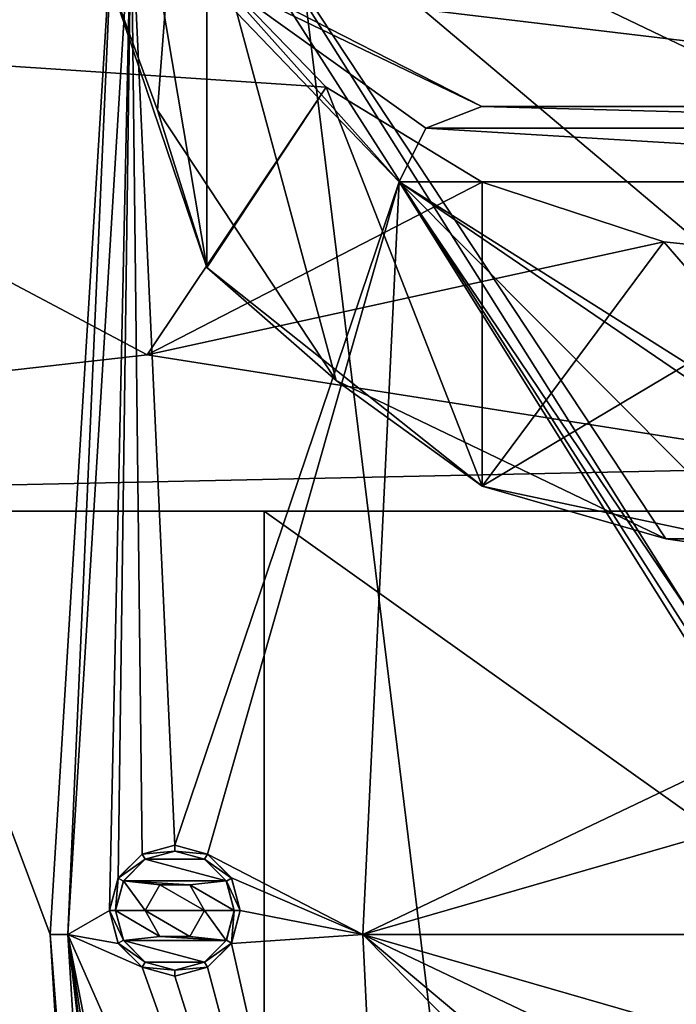
# Model space of a CAD drawing. Units: millimetres. Extents: x -195 to 192, y -335 to 330.
# Drawn here: x -71 to -15, y -6 to 77 of the extents above; entities that cross this region are included whole.
import ezdxf

# ---------------------------------------------------------------- set-up
doc = ezdxf.new("R2010")
doc.units = ezdxf.units.MM
doc.header["$LTSCALE"] = 65.185185
for name, color, linetype in [('120', 7, 'CONTINUOUS'), ('122', 7, 'CONTINUOUS'), ('125', 7, 'CONTINUOUS'), ('141', 7, 'CONTINUOUS'), ('142', 7, 'CONTINUOUS'), ('143', 7, 'CONTINUOUS'), ('144', 7, 'CONTINUOUS'), ('15', 7, 'CONTINUOUS'), ('153', 7, 'CONTINUOUS'), ('154', 7, 'CONTINUOUS'), ('157', 7, 'CONTINUOUS'), ('158', 7, 'CONTINUOUS'), ('159', 7, 'CONTINUOUS'), ('16', 7, 'CONTINUOUS'), ('17', 7, 'CONTINUOUS'), ('18', 7, 'CONTINUOUS'), ('21', 7, 'CONTINUOUS'), ('22', 7, 'CONTINUOUS'), ('240', 7, 'CONTINUOUS'), ('241', 7, 'CONTINUOUS'), ('295', 7, 'CONTINUOUS'), ('326', 7, 'CONTINUOUS'), ('349', 7, 'CONTINUOUS'), ('352', 7, 'CONTINUOUS'), ('7', 7, 'CONTINUOUS')]:
    doc.layers.add(name, color=color, linetype=linetype)

msp = doc.modelspace()

# ---------------------------------------------------------------- linework, layer by layer
at = {"layer": '120', "linetype": 'CONTINUOUS'}
for points in [[(-62.668, 86.949, -552.5), (-66.499, 0, -552.5), (-67.999, 0, -552.5), (-62.668, 86.949, -552.5)], [(-61.179, 86.766, -552.5), (-66.499, 0, -552.5), (-62.668, 86.949, -552.5), (-61.179, 86.766, -552.5)], [(-60.245, 6.763, -552.5), (-57.5, 7.5, -552.5), (-57.5, 6.995, -552.5), (-60.245, 6.763, -552.5)], [(-57.5, 7.5, -552.5), (-54.755, 6.763, -552.5), (-57.5, 6.995, -552.5), (-57.5, 7.5, -552.5)], [(-62.263, 4.745, -552.5), (-60.245, 6.763, -552.5), (-60.003, 6.324, -552.5), (-62.263, 4.745, -552.5)], [(-60.003, 6.324, -552.5), (-60.245, 6.763, -552.5), (-57.5, 6.995, -552.5), (-60.003, 6.324, -552.5)], [(-57.5, 6.995, -552.5), (-54.755, 6.763, -552.5), (-54.997, 6.324, -552.5), (-57.5, 6.995, -552.5)], [(-54.755, 6.763, -552.5), (-52.737, 4.745, -552.5), (-54.997, 6.324, -552.5), (-54.755, 6.763, -552.5)], [(-61.832, 4.493, -552.5), (-62.263, 4.745, -552.5), (-60.003, 6.324, -552.5), (-61.832, 4.493, -552.5)], [(-54.997, 6.324, -552.5), (-52.737, 4.745, -552.5), (-53.168, 4.493, -552.5), (-54.997, 6.324, -552.5)], [(-63, 2, -552.5), (-62.263, 4.745, -552.5), (-62.5, 2, -552.5), (-63, 2, -552.5)], [(-62.5, 2, -552.5), (-62.263, 4.745, -552.5), (-61.832, 4.493, -552.5), (-62.5, 2, -552.5)], [(-55, 2, -552.5), (-60, 2, -552.5), (-58.75, 4.165, -552.5), (-55, 2, -552.5)], [(-56.25, 4.165, -552.5), (-55, 2, -552.5), (-58.75, 4.165, -552.5), (-56.25, 4.165, -552.5)], [(-52.737, 4.745, -552.5), (-52, 2, -552.5), (-53.168, 4.493, -552.5), (-52.737, 4.745, -552.5)], [(-53.168, 4.493, -552.5), (-52, 2, -552.5), (-52.5, 2, -552.5), (-53.168, 4.493, -552.5)], [(-62.263, -0.745, -552.5), (-63, 2, -552.5), (-61.832, -0.493, -552.5), (-62.263, -0.745, -552.5)], [(-63, 2, -552.5), (-62.5, 2, -552.5), (-61.832, -0.493, -552.5), (-63, 2, -552.5)], [(-58.75, -0.165, -552.5), (-60, 2, -552.5), (-56.25, -0.165, -552.5), (-58.75, -0.165, -552.5)], [(-56.25, -0.165, -552.5), (-60, 2, -552.5), (-55, 2, -552.5), (-56.25, -0.165, -552.5)], [(-52.5, 2, -552.5), (-52.737, -0.745, -552.5), (-53.168, -0.493, -552.5), (-52.5, 2, -552.5)], [(-52, 2, -552.5), (-52.737, -0.745, -552.5), (-52.5, 2, -552.5), (-52, 2, -552.5)], [(-66.499, 0, -552.5), (-61.179, -86.766, -552.5), (-67.999, 0, -552.5), (-66.499, 0, -552.5)], [(-67.999, 0, -552.5), (-61.179, -86.766, -552.5), (-62.668, -86.949, -552.5), (-67.999, 0, -552.5)], [(-60.003, -2.324, -552.5), (-62.263, -0.745, -552.5), (-61.832, -0.493, -552.5), (-60.003, -2.324, -552.5)], [(-60.245, -2.763, -552.5), (-62.263, -0.745, -552.5), (-60.003, -2.324, -552.5), (-60.245, -2.763, -552.5)], [(-53.168, -0.493, -552.5), (-52.737, -0.745, -552.5), (-54.997, -2.324, -552.5), (-53.168, -0.493, -552.5)], [(-52.737, -0.745, -552.5), (-54.755, -2.763, -552.5), (-54.997, -2.324, -552.5), (-52.737, -0.745, -552.5)], [(-57.5, -2.995, -552.5), (-60.245, -2.763, -552.5), (-60.003, -2.324, -552.5), (-57.5, -2.995, -552.5)], [(-54.997, -2.324, -552.5), (-54.755, -2.763, -552.5), (-57.5, -2.995, -552.5), (-54.997, -2.324, -552.5)], [(-57.5, -3.5, -552.5), (-60.245, -2.763, -552.5), (-57.5, -2.995, -552.5), (-57.5, -3.5, -552.5)], [(-54.755, -2.763, -552.5), (-57.5, -3.5, -552.5), (-57.5, -2.995, -552.5), (-54.755, -2.763, -552.5)]]:
    msp.add_3dface(points, dxfattribs=at)
at = {"layer": '122', "linetype": 'CONTINUOUS'}
for points in [[(-67.999, 0, -559), (-62.668, 86.949, -559), (-67.999, 0, -552.5), (-67.999, 0, -559)], [(-62.668, 86.949, -559), (-62.668, 86.949, -552.5), (-67.999, 0, -552.5), (-62.668, 86.949, -559)], [(-62.668, -86.949, -559), (-67.999, 0, -559), (-62.668, -86.949, -552.5), (-62.668, -86.949, -559)], [(-67.999, 0, -559), (-67.999, 0, -552.5), (-62.668, -86.949, -552.5), (-67.999, 0, -559)]]:
    msp.add_3dface(points, dxfattribs=at)
at = {"layer": '125', "linetype": 'CONTINUOUS'}
for points in [[(-61.179, 86.766, -559), (-66.499, 0, -559), (-61.179, 86.766, -552.5), (-61.179, 86.766, -559)], [(-61.179, 86.766, -552.5), (-66.499, 0, -559), (-66.499, 0, -552.5), (-61.179, 86.766, -552.5)], [(-66.499, 0, -559), (-61.179, -86.766, -559), (-66.499, 0, -552.5), (-66.499, 0, -559)], [(-61.179, -86.766, -559), (-61.179, -86.766, -552.5), (-66.499, 0, -552.5), (-61.179, -86.766, -559)]]:
    msp.add_3dface(points, dxfattribs=at)
at = {"layer": '141', "linetype": 'CONTINUOUS'}
for points in [[(-60.25, 6.763, -559), (-57.5, 7.498, -559), (-60.245, 6.763, -552.5), (-60.25, 6.763, -559)], [(-57.5, 7.498, -559), (-57.5, 7.5, -552.5), (-60.245, 6.763, -552.5), (-57.5, 7.498, -559)], [(-57.5, 7.498, -559), (-54.75, 6.763, -559), (-57.5, 7.5, -552.5), (-57.5, 7.498, -559)], [(-54.75, 6.763, -559), (-54.755, 6.763, -552.5), (-57.5, 7.5, -552.5), (-54.75, 6.763, -559)], [(-62.261, 4.749, -559), (-60.25, 6.763, -559), (-62.263, 4.745, -552.5), (-62.261, 4.749, -559)], [(-60.25, 6.763, -559), (-60.245, 6.763, -552.5), (-62.263, 4.745, -552.5), (-60.25, 6.763, -559)], [(-54.75, 6.763, -559), (-52.739, 4.749, -559), (-54.755, 6.763, -552.5), (-54.75, 6.763, -559)], [(-52.739, 4.749, -559), (-52.737, 4.745, -552.5), (-54.755, 6.763, -552.5), (-52.739, 4.749, -559)], [(-63, 2, -559), (-62.261, 4.749, -559), (-63, 2, -552.5), (-63, 2, -559)], [(-63, 2, -552.5), (-62.261, 4.749, -559), (-62.263, 4.745, -552.5), (-63, 2, -552.5)], [(-52.739, 4.749, -559), (-52, 2, -559), (-52.737, 4.745, -552.5), (-52.739, 4.749, -559)], [(-52, 2, -559), (-52, 2, -552.5), (-52.737, 4.745, -552.5), (-52, 2, -559)]]:
    msp.add_3dface(points, dxfattribs=at)
at = {"layer": '142', "linetype": 'CONTINUOUS'}
for points in [[(-62.261, -0.749, -559), (-63, 2, -559), (-62.263, -0.745, -552.5), (-62.261, -0.749, -559)], [(-63, 2, -559), (-63, 2, -552.5), (-62.263, -0.745, -552.5), (-63, 2, -559)], [(-52, 2, -559), (-52.739, -0.749, -559), (-52, 2, -552.5), (-52, 2, -559)], [(-52.739, -0.749, -559), (-52.737, -0.745, -552.5), (-52, 2, -552.5), (-52.739, -0.749, -559)], [(-62.261, -0.749, -559), (-62.263, -0.745, -552.5), (-60.245, -2.763, -552.5), (-62.261, -0.749, -559)], [(-60.25, -2.763, -559), (-62.261, -0.749, -559), (-60.245, -2.763, -552.5), (-60.25, -2.763, -559)], [(-54.75, -2.763, -559), (-54.755, -2.763, -552.5), (-52.737, -0.745, -552.5), (-54.75, -2.763, -559)], [(-52.739, -0.749, -559), (-54.75, -2.763, -559), (-52.737, -0.745, -552.5), (-52.739, -0.749, -559)], [(-57.5, -3.498, -559), (-60.25, -2.763, -559), (-57.5, -3.5, -552.5), (-57.5, -3.498, -559)], [(-60.25, -2.763, -559), (-60.245, -2.763, -552.5), (-57.5, -3.5, -552.5), (-60.25, -2.763, -559)], [(-54.75, -2.763, -559), (-57.5, -3.498, -559), (-54.755, -2.763, -552.5), (-54.75, -2.763, -559)], [(-57.5, -3.498, -559), (-57.5, -3.5, -552.5), (-54.755, -2.763, -552.5), (-57.5, -3.498, -559)]]:
    msp.add_3dface(points, dxfattribs=at)
at = {"layer": '143', "linetype": 'CONTINUOUS'}
for points in [[(-62.5, 2, -559), (-61.83, -0.496, -559), (-62.5, 2, -552.5), (-62.5, 2, -559)], [(-62.5, 2, -552.5), (-61.83, -0.496, -559), (-61.832, -0.493, -552.5), (-62.5, 2, -552.5)], [(-53.17, -0.496, -559), (-52.5, 2, -559), (-53.168, -0.493, -552.5), (-53.17, -0.496, -559)], [(-52.5, 2, -559), (-52.5, 2, -552.5), (-53.168, -0.493, -552.5), (-52.5, 2, -559)], [(-61.83, -0.496, -559), (-59.996, -2.33, -559), (-61.832, -0.493, -552.5), (-61.83, -0.496, -559)], [(-59.996, -2.33, -559), (-60.003, -2.324, -552.5), (-61.832, -0.493, -552.5), (-59.996, -2.33, -559)], [(-55.004, -2.33, -559), (-53.17, -0.496, -559), (-54.997, -2.324, -552.5), (-55.004, -2.33, -559)], [(-53.17, -0.496, -559), (-53.168, -0.493, -552.5), (-54.997, -2.324, -552.5), (-53.17, -0.496, -559)], [(-59.996, -2.33, -559), (-57.5, -3, -559), (-60.003, -2.324, -552.5), (-59.996, -2.33, -559)], [(-57.5, -3, -559), (-57.5, -2.995, -552.5), (-60.003, -2.324, -552.5), (-57.5, -3, -559)], [(-55.004, -2.33, -559), (-54.997, -2.324, -552.5), (-57.5, -2.995, -552.5), (-55.004, -2.33, -559)], [(-57.5, -3, -559), (-55.004, -2.33, -559), (-57.5, -2.995, -552.5), (-57.5, -3, -559)]]:
    msp.add_3dface(points, dxfattribs=at)
at = {"layer": '144', "linetype": 'CONTINUOUS'}
for points in [[(-59.996, 6.33, -559), (-60.003, 6.324, -552.5), (-57.5, 6.995, -552.5), (-59.996, 6.33, -559)], [(-57.5, 7, -559), (-59.996, 6.33, -559), (-57.5, 6.995, -552.5), (-57.5, 7, -559)], [(-55.004, 6.33, -559), (-57.5, 7, -559), (-54.997, 6.324, -552.5), (-55.004, 6.33, -559)], [(-57.5, 7, -559), (-57.5, 6.995, -552.5), (-54.997, 6.324, -552.5), (-57.5, 7, -559)], [(-61.83, 4.496, -559), (-61.832, 4.493, -552.5), (-60.003, 6.324, -552.5), (-61.83, 4.496, -559)], [(-59.996, 6.33, -559), (-61.83, 4.496, -559), (-60.003, 6.324, -552.5), (-59.996, 6.33, -559)], [(-53.17, 4.496, -559), (-55.004, 6.33, -559), (-53.168, 4.493, -552.5), (-53.17, 4.496, -559)], [(-55.004, 6.33, -559), (-54.997, 6.324, -552.5), (-53.168, 4.493, -552.5), (-55.004, 6.33, -559)], [(-61.83, 4.496, -559), (-62.5, 2, -559), (-61.832, 4.493, -552.5), (-61.83, 4.496, -559)], [(-62.5, 2, -559), (-62.5, 2, -552.5), (-61.832, 4.493, -552.5), (-62.5, 2, -559)], [(-52.5, 2, -559), (-53.17, 4.496, -559), (-52.5, 2, -552.5), (-52.5, 2, -559)], [(-53.17, 4.496, -559), (-53.168, 4.493, -552.5), (-52.5, 2, -552.5), (-53.17, 4.496, -559)]]:
    msp.add_3dface(points, dxfattribs=at)
at = {"layer": '15', "linetype": 'CONTINUOUS'}
for points in [[(-175.5, 35.6, -543.57), (-175.5, -35.6, -543.57), (-50, -35.6, -543.57), (-175.5, 35.6, -543.57)], [(-175.5, 35.6, -543.57), (-50, -35.6, -543.57), (-50, 35.6, -543.57), (-175.5, 35.6, -543.57)]]:
    msp.add_3dface(points, dxfattribs=at)
at = {"layer": '153', "linetype": 'CONTINUOUS'}
for points in [[(-36.378, 67.781, -533.3), (-31.672, 69.6, -533.3), (36.378, 67.781, -533.3), (-36.378, 67.781, -533.3)], [(-31.672, 69.6, -533.3), (31.672, 69.6, -533.3), (36.378, 67.781, -533.3), (-31.672, 69.6, -533.3)], [(-38.64, 63.271, -533.3), (-36.378, 67.781, -533.3), (38.64, 63.271, -533.3), (-38.64, 63.271, -533.3)], [(38.64, 63.271, -533.3), (-36.378, 67.781, -533.3), (36.378, 67.781, -533.3), (38.64, 63.271, -533.3)], [(-41.679, 0, -533.3), (-38.64, 63.271, -533.3), (-8.816, 15.684, -533.3), (-41.679, 0, -533.3)], [(-38.64, 63.271, -533.3), (38.64, 63.271, -533.3), (8.816, 33.316, -533.3), (-38.64, 63.271, -533.3)], [(-12.47, 24.5, -533.3), (-38.64, 63.271, -533.3), (-8.816, 33.316, -533.3), (-12.47, 24.5, -533.3)], [(-38.64, 63.271, -533.3), (-12.47, 24.5, -533.3), (-8.816, 15.684, -533.3), (-38.64, 63.271, -533.3)], [(-8.816, 33.316, -533.3), (-38.64, 63.271, -533.3), (0, 36.97, -533.3), (-8.816, 33.316, -533.3)], [(0, 36.97, -533.3), (-38.64, 63.271, -533.3), (8.816, 33.316, -533.3), (0, 36.97, -533.3)], [(0, 12.03, -533.3), (-41.679, 0, -533.3), (-8.816, 15.684, -533.3), (0, 12.03, -533.3)], [(41.679, 0, -533.3), (-41.679, 0, -533.3), (0, 12.03, -533.3), (41.679, 0, -533.3)], [(-38.64, -63.271, -533.3), (-41.679, 0, -533.3), (-8.816, -33.316, -533.3), (-38.64, -63.271, -533.3)], [(-41.679, 0, -533.3), (41.679, 0, -533.3), (0, -12.03, -533.3), (-41.679, 0, -533.3)], [(-12.47, -24.5, -533.3), (-41.679, 0, -533.3), (-8.816, -15.684, -533.3), (-12.47, -24.5, -533.3)], [(-41.679, 0, -533.3), (-12.47, -24.5, -533.3), (-8.816, -33.316, -533.3), (-41.679, 0, -533.3)], [(-8.816, -15.684, -533.3), (-41.679, 0, -533.3), (0, -12.03, -533.3), (-8.816, -15.684, -533.3)]]:
    msp.add_3dface(points, dxfattribs=at)
at = {"layer": '154', "linetype": 'CONTINUOUS'}
for points in [[(-31.672, 69.6, -559), (31.672, 69.6, -559), (-31.672, 69.6, -533.3), (-31.672, 69.6, -559)], [(31.672, 69.6, -559), (31.672, 69.6, -533.3), (-31.672, 69.6, -533.3), (31.672, 69.6, -559)]]:
    msp.add_3dface(points, dxfattribs=at)
at = {"layer": '157', "linetype": 'CONTINUOUS'}
for points in [[(-41.679, 0, -559), (-38.64, 63.271, -559), (-41.679, 0, -533.3), (-41.679, 0, -559)], [(-38.64, 63.271, -559), (-38.64, 63.271, -533.3), (-41.679, 0, -533.3), (-38.64, 63.271, -559)], [(-38.64, -63.271, -559), (-41.679, 0, -559), (-38.64, -63.271, -533.3), (-38.64, -63.271, -559)], [(-41.679, 0, -559), (-41.679, 0, -533.3), (-38.64, -63.271, -533.3), (-41.679, 0, -559)]]:
    msp.add_3dface(points, dxfattribs=at)
at = {"layer": '158', "linetype": 'CONTINUOUS'}
for points in [[(-50, -35.6, -503.57), (50, -35.6, -503.57), (-50, 35.6, -503.57), (-50, -35.6, -503.57)], [(-50, 35.6, -503.57), (50, -35.6, -503.57), (50, 35.6, -503.57), (-50, 35.6, -503.57)]]:
    msp.add_3dface(points, dxfattribs=at)
at = {"layer": '159', "linetype": 'CONTINUOUS'}
for points in [[(-50, -35.6, -543.57), (-50, -35.6, -503.57), (-50, 35.6, -503.57), (-50, -35.6, -543.57)], [(-50, 35.6, -543.57), (-50, -35.6, -543.57), (-50, 35.6, -503.57), (-50, 35.6, -543.57)]]:
    msp.add_3dface(points, dxfattribs=at)
at = {"layer": '16', "linetype": 'CONTINUOUS'}
for points in [[(-175.5, 35.6, -218.36), (-175.5, 35.6, -543.57), (-50, 35.6, -543.57), (-175.5, 35.6, -218.36)], [(-175.5, 35.6, -218.36), (175.5, 35.6, -543.57), (175.5, 35.6, -218.36), (-175.5, 35.6, -218.36)], [(175.5, 35.6, -543.57), (-175.5, 35.6, -218.36), (50, 35.6, -503.57), (175.5, 35.6, -543.57)], [(-175.5, 35.6, -218.36), (-50, 35.6, -543.57), (-50, 35.6, -503.57), (-175.5, 35.6, -218.36)], [(-175.5, 35.6, -218.36), (-50, 35.6, -503.57), (50, 35.6, -503.57), (-175.5, 35.6, -218.36)]]:
    msp.add_3dface(points, dxfattribs=at)
at = {"layer": '17', "linetype": 'CONTINUOUS'}
for points in [[(-110.512, 75.611, -187.644), (-175.5, 35.6, -218.36), (-59.822, 48.744, -208.27), (-110.512, 75.611, -187.644)], [(-59.822, 48.744, -208.27), (-175.5, 35.6, -218.36), (0, 39.305, -215.516), (-59.822, 48.744, -208.27)], [(-175.5, 35.6, -218.36), (175.5, 35.6, -218.36), (0, 39.305, -215.516), (-175.5, 35.6, -218.36)]]:
    msp.add_3dface(points, dxfattribs=at)
at = {"layer": '18', "linetype": 'CONTINUOUS'}
for points in [[(-58.959, 69.318, -18.683), (-43.924, 46.568, -36.147), (-56.994, 94.957, 1), (-58.959, 69.318, -18.683)], [(43.918, 46.563, -36.151), (56.994, 94.957, 1), (-56.994, 94.957, 1), (43.918, 46.563, -36.151)], [(16.184, 33.263, -46.361), (43.918, 46.563, -36.151), (-56.994, 94.957, 1), (16.184, 33.263, -46.361)], [(-16.192, 33.265, -46.36), (16.184, 33.263, -46.361), (-56.994, 94.957, 1), (-16.192, 33.265, -46.36)], [(-43.924, 46.568, -36.147), (-16.192, 33.265, -46.36), (-56.994, 94.957, 1), (-43.924, 46.568, -36.147)]]:
    msp.add_3dface(points, dxfattribs=at)
at = {"layer": '21', "linetype": 'CONTINUOUS'}
for points in [[(-63.3, 81.165, -13.37), (-61.143, 93.745, -56.662), (-54.821, 56.062, -32.642), (-63.3, 81.165, -13.37)], [(-61.143, 93.745, -56.662), (-54.819, 81.635, -65.958), (-54.821, 56.062, -32.642), (-61.143, 93.745, -56.662)], [(-54.819, 81.635, -65.958), (-44.76, 71.236, -73.942), (-54.821, 56.062, -32.642), (-54.819, 81.635, -65.958)], [(-54.821, 56.062, -32.642), (-44.76, 71.236, -73.942), (-31.652, 37.682, -46.752), (-54.821, 56.062, -32.642)], [(-44.76, 71.236, -73.942), (-31.65, 63.256, -80.067), (-31.652, 37.682, -46.752), (-44.76, 71.236, -73.942)], [(-31.65, 63.256, -80.067), (-16.383, 58.24, -83.918), (-31.652, 37.682, -46.752), (-31.65, 63.256, -80.067)], [(-16.383, 58.24, -83.918), (0, 56.53, -85.231), (-31.652, 37.682, -46.752), (-16.383, 58.24, -83.918)], [(-31.652, 37.682, -46.752), (0, 56.53, -85.231), (0, 30.954, -51.916), (-31.652, 37.682, -46.752)]]:
    msp.add_3dface(points, dxfattribs=at)
at = {"layer": '22', "linetype": 'CONTINUOUS'}
for points in [[(-144.403, 115.844, -156.758), (-110.512, 75.611, -187.644), (-54.819, 81.635, -65.958), (-144.403, 115.844, -156.758)], [(-110.512, 75.611, -187.644), (-44.76, 71.236, -73.942), (-54.819, 81.635, -65.958), (-110.512, 75.611, -187.644)], [(-110.512, 75.611, -187.644), (-59.822, 48.744, -208.27), (-44.76, 71.236, -73.942), (-110.512, 75.611, -187.644)], [(-59.822, 48.744, -208.27), (-31.65, 63.256, -80.067), (-44.76, 71.236, -73.942), (-59.822, 48.744, -208.27)], [(-59.822, 48.744, -208.27), (-16.383, 58.24, -83.918), (-31.65, 63.256, -80.067), (-59.822, 48.744, -208.27)], [(-59.822, 48.744, -208.27), (0, 39.305, -215.516), (-16.383, 58.24, -83.918), (-59.822, 48.744, -208.27)], [(0, 39.305, -215.516), (0, 56.53, -85.231), (-16.383, 58.24, -83.918), (0, 39.305, -215.516)]]:
    msp.add_3dface(points, dxfattribs=at)
at = {"layer": '240', "linetype": 'CONTINUOUS'}
for points in [[(-60, 2, -552.5), (-58.752, 4.162, -559), (-58.75, 4.165, -552.5), (-60, 2, -552.5)], [(-60, 2, -559), (-58.752, 4.162, -559), (-60, 2, -552.5), (-60, 2, -559)], [(-58.752, 4.162, -559), (-56.248, 4.162, -559), (-58.75, 4.165, -552.5), (-58.752, 4.162, -559)], [(-56.248, 4.162, -559), (-56.25, 4.165, -552.5), (-58.75, 4.165, -552.5), (-56.248, 4.162, -559)], [(-56.248, 4.162, -559), (-55, 2, -559), (-56.25, 4.165, -552.5), (-56.248, 4.162, -559)], [(-55, 2, -559), (-55, 2, -552.5), (-56.25, 4.165, -552.5), (-55, 2, -559)]]:
    msp.add_3dface(points, dxfattribs=at)
at = {"layer": '241', "linetype": 'CONTINUOUS'}
for points in [[(-58.752, -0.162, -559), (-60, 2, -559), (-58.75, -0.165, -552.5), (-58.752, -0.162, -559)], [(-60, 2, -559), (-60, 2, -552.5), (-58.75, -0.165, -552.5), (-60, 2, -559)], [(-56.248, -0.162, -559), (-56.25, -0.165, -552.5), (-55, 2, -552.5), (-56.248, -0.162, -559)], [(-55, 2, -559), (-56.248, -0.162, -559), (-55, 2, -552.5), (-55, 2, -559)], [(-56.248, -0.162, -559), (-58.752, -0.162, -559), (-56.25, -0.165, -552.5), (-56.248, -0.162, -559)], [(-58.752, -0.162, -559), (-58.75, -0.165, -552.5), (-56.25, -0.165, -552.5), (-58.752, -0.162, -559)]]:
    msp.add_3dface(points, dxfattribs=at)
at = {"layer": '295', "linetype": 'CONTINUOUS'}
for points in [[(-36.378, 67.781, -559), (-31.672, 69.6, -559), (-36.378, 67.781, -533.3), (-36.378, 67.781, -559)], [(-31.672, 69.6, -559), (-31.672, 69.6, -533.3), (-36.378, 67.781, -533.3), (-31.672, 69.6, -559)], [(-38.64, 63.271, -559), (-36.378, 67.781, -559), (-38.64, 63.271, -533.3), (-38.64, 63.271, -559)], [(-36.378, 67.781, -559), (-36.378, 67.781, -533.3), (-38.64, 63.271, -533.3), (-36.378, 67.781, -559)]]:
    msp.add_3dface(points, dxfattribs=at)
at = {"layer": '326', "linetype": 'CONTINUOUS'}
for points in [[(-58.959, 69.318, -18.683), (-56.994, 94.957, 1), (-63.3, 81.165, -13.37), (-58.959, 69.318, -18.683)], [(-58.959, 69.318, -18.683), (-63.3, 81.165, -13.37), (-54.821, 56.062, -32.642), (-58.959, 69.318, -18.683)], [(-43.924, 46.568, -36.147), (-58.959, 69.318, -18.683), (-54.821, 56.062, -32.642), (-43.924, 46.568, -36.147)], [(-43.924, 46.568, -36.147), (-54.821, 56.062, -32.642), (-31.652, 37.682, -46.752), (-43.924, 46.568, -36.147)], [(-16.192, 33.265, -46.36), (-43.924, 46.568, -36.147), (-31.652, 37.682, -46.752), (-16.192, 33.265, -46.36)], [(-16.192, 33.265, -46.36), (-31.652, 37.682, -46.752), (0, 30.954, -51.916), (-16.192, 33.265, -46.36)], [(16.184, 33.263, -46.361), (-16.192, 33.265, -46.36), (0, 30.954, -51.916), (16.184, 33.263, -46.361)]]:
    msp.add_3dface(points, dxfattribs=at)
at = {"layer": '349', "linetype": 'CONTINUOUS'}
for points in [[(-190.5, -300.5, 1), (-190.5, 300.5, 1), (-62.471, -95.458, 1), (-190.5, -300.5, 1)], [(-190.5, 300.5, 1), (-56.994, 94.957, 1), (59.97, -90.531, 1), (-190.5, 300.5, 1)], [(-62.471, -95.458, 1), (-190.5, 300.5, 1), (-61.229, -92.961, 1), (-62.471, -95.458, 1)], [(-190.5, 300.5, 1), (59.97, -90.531, 1), (-59.97, -90.531, 1), (-190.5, 300.5, 1)], [(-190.5, 300.5, 1), (-59.97, -90.531, 1), (-61.229, -92.961, 1), (-190.5, 300.5, 1)], [(-56.994, 94.957, 1), (56.994, 94.957, 1), (59.97, -90.531, 1), (-56.994, 94.957, 1)]]:
    msp.add_3dface(points, dxfattribs=at)
at = {"layer": '352', "linetype": 'CONTINUOUS'}
for points in [[(0.001, 300.5, 37), (-73.764, 300.5, 39.821), (0.001, -300.5, 37), (0.001, 300.5, 37)], [(-73.764, 300.5, 39.821), (-73.764, -300.5, 39.821), (0.001, -300.5, 37), (-73.764, 300.5, 39.821)]]:
    msp.add_3dface(points, dxfattribs=at)
at = {"layer": '7', "linetype": 'CONTINUOUS'}
for points in [[(-191.5, -330.5, -559), (-191.5, 330.5, -559), (-62.668, -86.949, -559), (-191.5, -330.5, -559)], [(-62.668, -86.949, -559), (-191.5, 330.5, -559), (-67.999, 0, -559), (-62.668, -86.949, -559)], [(-67.999, 0, -559), (-191.5, 330.5, -559), (-62.668, 86.949, -559), (-67.999, 0, -559)], [(-61.179, 86.766, -559), (-63, 2, -559), (-66.499, 0, -559), (-61.179, 86.766, -559)], [(-62.261, 4.749, -559), (-63, 2, -559), (-61.179, 86.766, -559), (-62.261, 4.749, -559)], [(-60.25, 6.763, -559), (-62.261, 4.749, -559), (-61.179, 86.766, -559), (-60.25, 6.763, -559)], [(-53.75, 80.237, -559), (-38.64, 63.271, -559), (-61.179, 86.766, -559), (-53.75, 80.237, -559)], [(-57.5, 7.498, -559), (-60.25, 6.763, -559), (-61.179, 86.766, -559), (-57.5, 7.498, -559)], [(-38.64, 63.271, -559), (-57.5, 7.498, -559), (-61.179, 86.766, -559), (-38.64, 63.271, -559)], [(-53.75, 80.237, -559), (-51, 79.502, -559), (-31.672, 69.6, -559), (-53.75, 80.237, -559)], [(-38.64, 63.271, -559), (-53.75, 80.237, -559), (-36.378, 67.781, -559), (-38.64, 63.271, -559)], [(-36.378, 67.781, -559), (-53.75, 80.237, -559), (-31.672, 69.6, -559), (-36.378, 67.781, -559)], [(-51, 79.502, -559), (51, 79.502, -559), (31.672, 69.6, -559), (-51, 79.502, -559)], [(-31.672, 69.6, -559), (-51, 79.502, -559), (31.672, 69.6, -559), (-31.672, 69.6, -559)], [(-54.75, 6.763, -559), (-57.5, 7.498, -559), (-38.64, 63.271, -559), (-54.75, 6.763, -559)], [(-41.679, 0, -559), (-54.75, 6.763, -559), (-38.64, 63.271, -559), (-41.679, 0, -559)], [(-57.5, 7, -559), (-55.004, 6.33, -559), (-59.996, 6.33, -559), (-57.5, 7, -559)], [(-52.739, 4.749, -559), (-54.75, 6.763, -559), (-41.679, 0, -559), (-52.739, 4.749, -559)], [(-59.996, 6.33, -559), (-53.17, 4.496, -559), (-61.83, 4.496, -559), (-59.996, 6.33, -559)], [(-55.004, 6.33, -559), (-53.17, 4.496, -559), (-59.996, 6.33, -559), (-55.004, 6.33, -559)], [(-62.5, 2, -559), (-61.83, 4.496, -559), (-60, 2, -559), (-62.5, 2, -559)], [(-61.83, 4.496, -559), (-53.17, 4.496, -559), (-56.248, 4.162, -559), (-61.83, 4.496, -559)], [(-60, 2, -559), (-61.83, 4.496, -559), (-58.752, 4.162, -559), (-60, 2, -559)], [(-58.752, 4.162, -559), (-61.83, 4.496, -559), (-56.248, 4.162, -559), (-58.752, 4.162, -559)], [(-53.17, 4.496, -559), (-52.5, 2, -559), (-56.248, 4.162, -559), (-53.17, 4.496, -559)], [(-56.248, 4.162, -559), (-52.5, 2, -559), (-55, 2, -559), (-56.248, 4.162, -559)], [(-52, 2, -559), (-52.739, 4.749, -559), (-41.679, 0, -559), (-52, 2, -559)], [(-63, 2, -559), (-62.261, -0.749, -559), (-66.499, 0, -559), (-63, 2, -559)], [(-61.83, -0.496, -559), (-62.5, 2, -559), (-58.752, -0.162, -559), (-61.83, -0.496, -559)], [(-62.5, 2, -559), (-60, 2, -559), (-58.752, -0.162, -559), (-62.5, 2, -559)], [(-55, 2, -559), (-53.17, -0.496, -559), (-56.248, -0.162, -559), (-55, 2, -559)], [(-52.5, 2, -559), (-53.17, -0.496, -559), (-55, 2, -559), (-52.5, 2, -559)], [(-52.739, -0.749, -559), (-52, 2, -559), (-41.679, 0, -559), (-52.739, -0.749, -559)], [(-62.261, -0.749, -559), (-60.25, -2.763, -559), (-66.499, 0, -559), (-62.261, -0.749, -559)], [(-60.25, -2.763, -559), (-38.64, -63.271, -559), (-66.499, 0, -559), (-60.25, -2.763, -559)], [(-55.761, -82.251, -559), (-56.5, -85, -559), (-66.499, 0, -559), (-55.761, -82.251, -559)], [(-66.499, 0, -559), (-56.5, -85, -559), (-61.179, -86.766, -559), (-66.499, 0, -559)], [(-53.75, -80.237, -559), (-55.761, -82.251, -559), (-66.499, 0, -559), (-53.75, -80.237, -559)], [(-51, -79.502, -559), (-53.75, -80.237, -559), (-66.499, 0, -559), (-51, -79.502, -559)], [(-38.64, -63.271, -559), (-51, -79.502, -559), (-66.499, 0, -559), (-38.64, -63.271, -559)], [(-38.64, -63.271, -559), (-52.739, -0.749, -559), (-41.679, 0, -559), (-38.64, -63.271, -559)], [(-53.17, -0.496, -559), (-61.83, -0.496, -559), (-58.752, -0.162, -559), (-53.17, -0.496, -559)], [(-59.996, -2.33, -559), (-61.83, -0.496, -559), (-55.004, -2.33, -559), (-59.996, -2.33, -559)], [(-55.004, -2.33, -559), (-61.83, -0.496, -559), (-53.17, -0.496, -559), (-55.004, -2.33, -559)], [(-56.248, -0.162, -559), (-53.17, -0.496, -559), (-58.752, -0.162, -559), (-56.248, -0.162, -559)], [(-54.75, -2.763, -559), (-52.739, -0.749, -559), (-38.64, -63.271, -559), (-54.75, -2.763, -559)], [(-57.5, -3, -559), (-59.996, -2.33, -559), (-55.004, -2.33, -559), (-57.5, -3, -559)], [(-60.25, -2.763, -559), (-57.5, -3.498, -559), (-38.64, -63.271, -559), (-60.25, -2.763, -559)], [(-57.5, -3.498, -559), (-54.75, -2.763, -559), (-38.64, -63.271, -559), (-57.5, -3.498, -559)]]:
    msp.add_3dface(points, dxfattribs=at)

doc.saveas('drawing.dxf')
